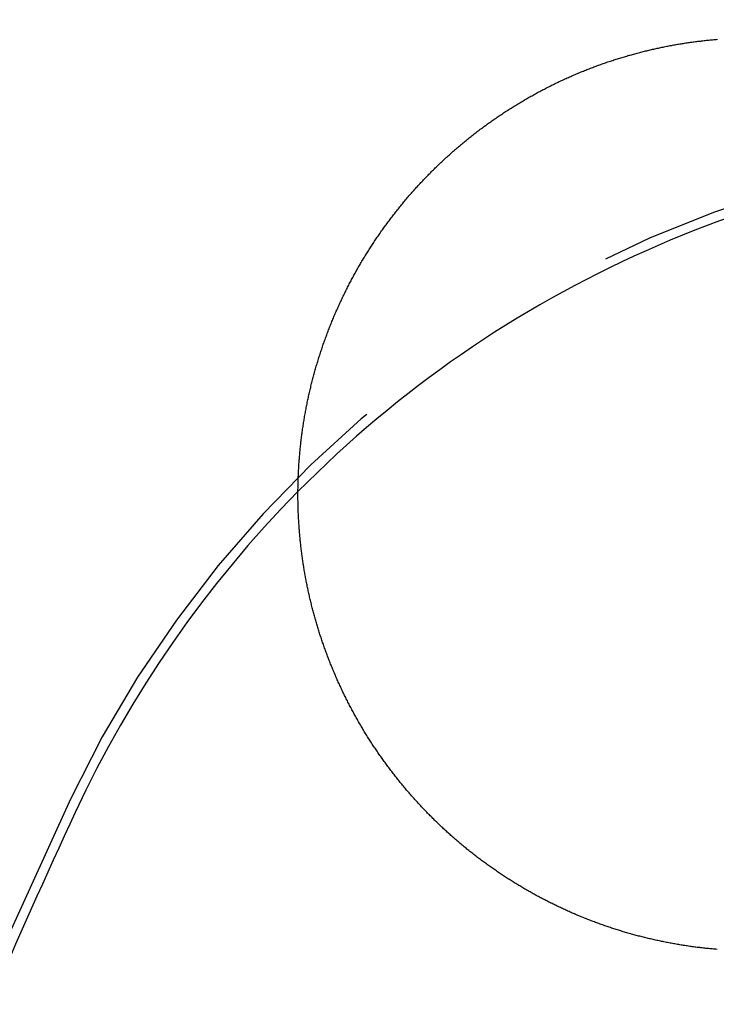
# Model space of a CAD drawing. Extents: x -70 to 70, y -191 to 104.
# Drawn here: x -56 to -50, y -96 to -88 of the extents above; entities that cross this region are included whole.
import ezdxf

# ---------------------------------------------------------------- set-up
doc = ezdxf.new("R2010")
doc.units = 0
doc.header["$LTSCALE"] = 20
doc.linetypes.add('VERDECKT', pattern=[0.375, 0.25, -0.125])
doc.layers.get('0').update_dxf_attribs({"linetype": 'CONTINUOUS'})
doc.layers.add('STEMPEL', color=3, linetype='CONTINUOUS')

# ---------------------------------------------------------------- blocks, each defined once
blk = doc.blocks.new('A$C81B17AB9')
at = {"color": 3}
blk.add_polyline3d([(-49.6903, 24.5134, 0), (-49.7012, 24.5143, 0), (-49.7121, 24.5152, 0), (-49.7231, 24.5162, 0), (-49.734, 24.5172, 0), (-49.745, 24.5182, 0), (-49.7559, 24.5193, 0), (-49.7668, 24.5204, 0), (-49.7777, 24.5215, 0), (-49.7887, 24.5227, 0), (-49.7996, 24.5239, 0), (-49.8105, 24.5251, 0), (-49.8214, 24.5263, 0), (-49.8323, 24.5276, 0), (-49.8432, 24.5289, 0), (-49.8541, 24.5302, 0), (-49.8649, 24.5316, 0), (-49.8758, 24.533, 0), (-49.8867, 24.5344, 0), (-49.8975, 24.5359, 0), (-49.9084, 24.5373, 0), (-49.9193, 24.5389, 0), (-49.9301, 24.5404, 0), (-49.9409, 24.542, 0), (-49.9518, 24.5436, 0), (-49.9626, 24.5452, 0), (-49.9734, 24.5468, 0), (-49.9842, 24.5485, 0), (-49.995, 24.5502, 0), (-50.0058, 24.552, 0), (-50.0166, 24.5538, 0), (-50.0274, 24.5556, 0), (-50.0382, 24.5574, 0), (-50.049, 24.5592, 0), (-50.0597, 24.5611, 0), (-50.0705, 24.563, 0), (-50.0812, 24.565, 0), (-50.092, 24.567, 0), (-50.1027, 24.569, 0), (-50.1134, 24.571, 0), (-50.1241, 24.573, 0), (-50.1348, 24.5751, 0), (-50.1455, 24.5772, 0), (-50.1562, 24.5794, 0), (-50.1669, 24.5816, 0), (-50.1775, 24.5838, 0), (-50.1882, 24.586, 0), (-50.1988, 24.5882, 0), (-50.2095, 24.5905, 0), (-50.2201, 24.5928, 0), (-50.2307, 24.5952, 0), (-50.2413, 24.5976, 0), (-50.2519, 24.5999, 0), (-50.2625, 24.6024, 0), (-50.2731, 24.6048, 0), (-50.2836, 24.6073, 0), (-50.2942, 24.6098, 0), (-50.3047, 24.6123, 0), (-50.3152, 24.6149, 0), (-50.3258, 24.6175, 0), (-50.3363, 24.6201, 0), (-50.3468, 24.6228, 0), (-50.3572, 24.6254, 0), (-50.3677, 24.6281, 0), (-50.3782, 24.6309, 0), (-50.3886, 24.6336, 0), (-50.3991, 24.6364, 0), (-50.4095, 24.6392, 0), (-50.4199, 24.642, 0), (-50.4303, 24.6449, 0), (-50.4407, 24.6478, 0), (-50.451, 24.6507, 0), (-50.4614, 24.6536, 0), (-50.4717, 24.6566, 0), (-50.4821, 24.6596, 0), (-50.4924, 24.6626, 0), (-50.5027, 24.6657, 0), (-50.513, 24.6687, 0), (-50.5232, 24.6718, 0), (-50.5335, 24.675, 0), (-50.5438, 24.6781, 0), (-50.554, 24.6813, 0), (-50.5642, 24.6845, 0), (-50.5744, 24.6877, 0), (-50.5846, 24.691, 0), (-50.5948, 24.6943, 0), (-50.6049, 24.6976, 0), (-50.6151, 24.7009, 0), (-50.6252, 24.7043, 0), (-50.6353, 24.7076, 0), (-50.6454, 24.711, 0), (-50.6555, 24.7145, 0), (-50.6656, 24.7179, 0), (-50.6756, 24.7214, 0), (-50.6857, 24.7249, 0), (-50.6957, 24.7284, 0), (-50.7057, 24.732, 0), (-50.7157, 24.7356, 0), (-50.7257, 24.7392, 0), (-50.7356, 24.7428, 0), (-50.7456, 24.7464, 0), (-50.7555, 24.7501, 0), (-50.7654, 24.7538, 0), (-50.7753, 24.7575, 0), (-50.7851, 24.7612, 0), (-50.795, 24.765, 0), (-50.8048, 24.7688, 0), (-50.8147, 24.7726, 0), (-50.8245, 24.7764, 0), (-50.8342, 24.7803, 0), (-50.844, 24.7842, 0), (-50.8538, 24.7881, 0), (-50.8635, 24.792, 0), (-50.8732, 24.7959, 0), (-50.8829, 24.7999, 0), (-50.8926, 24.8039, 0), (-50.9022, 24.8079, 0), (-50.9119, 24.8119, 0), (-50.9215, 24.816, 0), (-50.9311, 24.82, 0), (-50.9407, 24.8241, 0), (-50.9503, 24.8282, 0), (-50.9598, 24.8324, 0), (-50.9693, 24.8365, 0), (-50.9788, 24.8407, 0), (-50.9883, 24.8449, 0), (-50.9978, 24.8491, 0), (-51.0072, 24.8534, 0), (-51.0167, 24.8576, 0), (-51.0261, 24.8619, 0), (-51.0355, 24.8662, 0), (-51.0448, 24.8705, 0), (-51.0542, 24.8749, 0), (-51.0635, 24.8793, 0), (-51.0728, 24.8836, 0), (-51.0821, 24.888, 0), (-51.0913, 24.8925, 0), (-51.1006, 24.8969, 0), (-51.1098, 24.9014, 0), (-51.119, 24.9058, 0), (-51.1282, 24.9103, 0), (-51.1374, 24.9149, 0), (-51.1466, 24.9194, 0), (-51.1558, 24.924, 0), (-51.165, 24.9287, 0), (-51.1741, 24.9333, 0), (-51.1833, 24.938, 0), (-51.1925, 24.9427, 0), (-51.2016, 24.9474, 0), (-51.2108, 24.9522, 0), (-51.2199, 24.9569, 0), (-51.2291, 24.9618, 0), (-51.2382, 24.9666, 0), (-51.2474, 24.9715, 0), (-51.2565, 24.9764, 0), (-51.2656, 24.9813, 0), (-51.2748, 24.9862, 0), (-51.2839, 24.9912, 0), (-51.293, 24.9962, 0), (-51.3021, 25.0012, 0), (-51.3112, 25.0063, 0), (-51.3203, 25.0114, 0), (-51.3294, 25.0165, 0), (-51.3385, 25.0217, 0), (-51.3475, 25.0268, 0), (-51.3566, 25.032, 0), (-51.3657, 25.0372, 0), (-51.3747, 25.0425, 0), (-51.3838, 25.0478, 0), (-51.3928, 25.0531, 0), (-51.4018, 25.0584, 0), (-51.4108, 25.0638, 0), (-51.4199, 25.0692, 0), (-51.4289, 25.0746, 0), (-51.4379, 25.08, 0), (-51.4468, 25.0855, 0), (-51.4558, 25.091, 0), (-51.4648, 25.0965, 0), (-51.4738, 25.1021, 0), (-51.4827, 25.1076, 0), (-51.4917, 25.1132, 0), (-51.5006, 25.1189, 0), (-51.5095, 25.1245, 0), (-51.5184, 25.1302, 0), (-51.5273, 25.1359, 0), (-51.5362, 25.1417, 0), (-51.5451, 25.1474, 0), (-51.554, 25.1532, 0), (-51.5629, 25.159, 0), (-51.5717, 25.1649, 0), (-51.5806, 25.1708, 0), (-51.5894, 25.1767, 0), (-51.5982, 25.1826, 0), (-51.6071, 25.1885, 0), (-51.6159, 25.1945, 0), (-51.6246, 25.2005, 0), (-51.6334, 25.2065, 0), (-51.6422, 25.2126, 0), (-51.651, 25.2187, 0), (-51.6597, 25.2248, 0), (-51.6684, 25.2309, 0), (-51.6772, 25.2371, 0), (-51.6859, 25.2433, 0), (-51.6946, 25.2495, 0), (-51.7032, 25.2557, 0), (-51.7119, 25.262, 0), (-51.7206, 25.2683, 0), (-51.7292, 25.2746, 0), (-51.7378, 25.281, 0), (-51.7465, 25.2873, 0), (-51.7551, 25.2937, 0), (-51.7637, 25.3002, 0), (-51.7722, 25.3066, 0), (-51.7808, 25.3131, 0), (-51.7894, 25.3196, 0), (-51.7979, 25.3261, 0), (-51.8064, 25.3327, 0), (-51.8149, 25.3393, 0), (-51.8234, 25.3459, 0), (-51.8319, 25.3525, 0), (-51.8404, 25.3592, 0), (-51.8488, 25.3658, 0), (-51.8572, 25.3726, 0), (-51.8657, 25.3793, 0), (-51.8741, 25.386, 0), (-51.8825, 25.3928, 0), (-51.8908, 25.3996, 0), (-51.8992, 25.4065, 0), (-51.9075, 25.4133, 0), (-51.9159, 25.4202, 0), (-51.9242, 25.4271, 0), (-51.9325, 25.4341, 0), (-51.9407, 25.441, 0), (-51.949, 25.448, 0), (-51.9573, 25.455, 0), (-51.9655, 25.4621, 0), (-51.9737, 25.4691, 0), (-51.9819, 25.4762, 0), (-51.9901, 25.4833, 0), (-51.9982, 25.4904, 0), (-52.0064, 25.4976, 0), (-52.0145, 25.5048, 0), (-52.0226, 25.512, 0), (-52.0307, 25.5192, 0), (-52.0388, 25.5265, 0), (-52.0469, 25.5337, 0), (-52.0549, 25.541, 0), (-52.0629, 25.5484, 0), (-52.0709, 25.5557, 0), (-52.0789, 25.5631, 0), (-52.0869, 25.5705, 0), (-52.0949, 25.5779, 0), (-52.1028, 25.5853, 0), (-52.1107, 25.5928, 0), (-52.1186, 25.6003, 0), (-52.1265, 25.6078, 0), (-52.1344, 25.6153, 0), (-52.1422, 25.6229, 0), (-52.15, 25.6304, 0), (-52.1578, 25.638, 0), (-52.1656, 25.6457, 0), (-52.1734, 25.6533, 0), (-52.1811, 25.661, 0), (-52.1889, 25.6687, 0), (-52.1966, 25.6764, 0), (-52.2043, 25.6841, 0), (-52.2119, 25.6919, 0), (-52.2196, 25.6996, 0), (-52.2272, 25.7074, 0), (-52.2348, 25.7153, 0), (-52.2424, 25.7231, 0), (-52.25, 25.731, 0), (-52.2575, 25.7389, 0), (-52.2651, 25.7468, 0), (-52.2726, 25.7547, 0), (-52.2801, 25.7627, 0), (-52.2875, 25.7706, 0), (-52.295, 25.7786, 0), (-52.3024, 25.7866, 0), (-52.3098, 25.7947, 0), (-52.3172, 25.8027, 0), (-52.3246, 25.8108, 0), (-52.3319, 25.8189, 0), (-52.3392, 25.827, 0), (-52.3465, 25.8352, 0), (-52.3538, 25.8434, 0), (-52.361, 25.8515, 0), (-52.3683, 25.8597, 0), (-52.3755, 25.868, 0), (-52.3827, 25.8762, 0), (-52.3898, 25.8845, 0), (-52.397, 25.8928, 0), (-52.4041, 25.9011, 0), (-52.4112, 25.9094, 0), (-52.4183, 25.9177, 0), (-52.4253, 25.9261, 0), (-52.4324, 25.9345, 0), (-52.4394, 25.9429, 0), (-52.4464, 25.9513, 0), (-52.4533, 25.9598, 0), (-52.4603, 25.9683, 0), (-52.4672, 25.9767, 0), (-52.4741, 25.9853, 0), (-52.4809, 25.9938, 0), (-52.4878, 26.0023, 0), (-52.4946, 26.0109, 0), (-52.5014, 26.0195, 0), (-52.5082, 26.0281, 0), (-52.5149, 26.0367, 0), (-52.5217, 26.0453, 0), (-52.5284, 26.054, 0), (-52.5351, 26.0627, 0), (-52.5417, 26.0714, 0), (-52.5484, 26.0801, 0), (-52.555, 26.0888, 0), (-52.5616, 26.0976, 0), (-52.5681, 26.1063, 0), (-52.5747, 26.1151, 0), (-52.5812, 26.1239, 0), (-52.5877, 26.1327, 0), (-52.5941, 26.1416, 0), (-52.6006, 26.1504, 0), (-52.607, 26.1593, 0), (-52.6134, 26.1682, 0), (-52.6198, 26.1771, 0), (-52.6261, 26.186, 0), (-52.6324, 26.195, 0), (-52.6387, 26.2039, 0), (-52.645, 26.2129, 0), (-52.6513, 26.2219, 0), (-52.6575, 26.2309, 0), (-52.6637, 26.2399, 0), (-52.6698, 26.249, 0), (-52.676, 26.258, 0), (-52.6821, 26.2671, 0), (-52.6882, 26.2762, 0), (-52.6943, 26.2853, 0), (-52.7003, 26.2944, 0), (-52.7063, 26.3035, 0), (-52.7123, 26.3127, 0), (-52.7183, 26.3218, 0), (-52.7243, 26.331, 0), (-52.7302, 26.3402, 0), (-52.7361, 26.3494, 0), (-52.7419, 26.3586, 0), (-52.7478, 26.3679, 0), (-52.7536, 26.3771, 0), (-52.7594, 26.3864, 0), (-52.7651, 26.3957, 0), (-52.7709, 26.405, 0), (-52.7766, 26.4143, 0), (-52.7823, 26.4236, 0), (-52.7879, 26.4329, 0), (-52.7936, 26.4423, 0), (-52.7992, 26.4517, 0), (-52.8047, 26.461, 0), (-52.8103, 26.4704, 0), (-52.8158, 26.4798, 0), (-52.8213, 26.4892, 0), (-52.8268, 26.4987, 0), (-52.8322, 26.5081, 0), (-52.8376, 26.5176, 0), (-52.843, 26.527, 0), (-52.8484, 26.5365, 0), (-52.8537, 26.546, 0), (-52.859, 26.5555, 0), (-52.8643, 26.5651, 0), (-52.8696, 26.5746, 0), (-52.8748, 26.5841, 0), (-52.88, 26.5937, 0), (-52.8851, 26.6032, 0), (-52.8903, 26.6128, 0), (-52.8954, 26.6224, 0), (-52.9005, 26.632, 0), (-52.9055, 26.6416, 0), (-52.9106, 26.6513, 0), (-52.9156, 26.6609, 0), (-52.9205, 26.6705, 0), (-52.9255, 26.6802, 0), (-52.9304, 26.6899, 0), (-52.9353, 26.6995, 0), (-52.9402, 26.7092, 0), (-52.945, 26.7189, 0), (-52.9498, 26.7286, 0), (-52.9546, 26.7384, 0), (-52.9593, 26.7481, 0), (-52.9641, 26.7578, 0), (-52.9688, 26.7676, 0), (-52.9734, 26.7773, 0), (-52.9781, 26.7871, 0), (-52.9827, 26.7969, 0), (-52.9873, 26.8066, 0), (-52.9918, 26.8164, 0), (-52.9964, 26.8262, 0), (-53.0009, 26.836, 0), (-53.0053, 26.8459, 0), (-53.0098, 26.8557, 0), (-53.0142, 26.8655, 0), (-53.0186, 26.8753, 0), (-53.0229, 26.8852, 0), (-53.0273, 26.8951, 0), (-53.0316, 26.9049, 0), (-53.0358, 26.9148, 0), (-53.0401, 26.9247, 0), (-53.0443, 26.9345, 0), (-53.0485, 26.9444, 0), (-53.0527, 26.9543, 0), (-53.0568, 26.9642, 0), (-53.0609, 26.9741, 0), (-53.065, 26.9841, 0), (-53.069, 26.994, 0), (-53.073, 27.0039, 0), (-53.077, 27.0138, 0), (-53.081, 27.0238, 0), (-53.0849, 27.0337, 0), (-53.0888, 27.0437, 0), (-53.0927, 27.0536, 0), (-53.0966, 27.0636, 0), (-53.1004, 27.0736, 0), (-53.1042, 27.0835, 0), (-53.108, 27.0935, 0), (-53.1117, 27.1035, 0), (-53.1154, 27.1135, 0), (-53.1191, 27.1235, 0), (-53.1227, 27.1334, 0), (-53.1263, 27.1434, 0), (-53.1299, 27.1534, 0), (-53.1335, 27.1634, 0), (-53.137, 27.1734, 0), (-53.1405, 27.1835, 0), (-53.144, 27.1935, 0), (-53.1475, 27.2035, 0), (-53.1509, 27.2135, 0), (-53.1543, 27.2235, 0), (-53.1577, 27.2336, 0), (-53.161, 27.2436, 0), (-53.1643, 27.2536, 0), (-53.1676, 27.2636, 0), (-53.1708, 27.2737, 0), (-53.174, 27.2837, 0), (-53.1772, 27.2937, 0), (-53.1804, 27.3038, 0), (-53.1835, 27.3138, 0), (-53.1866, 27.3239, 0), (-53.1897, 27.3339, 0), (-53.1928, 27.344, 0), (-53.1958, 27.354, 0), (-53.1988, 27.3641, 0), (-53.2018, 27.3743, 0), (-53.2047, 27.3844, 0), (-53.2076, 27.3945, 0), (-53.2106, 27.4047, 0), (-53.2134, 27.4149, 0), (-53.2163, 27.4251, 0), (-53.2191, 27.4353, 0), (-53.2219, 27.4455, 0), (-53.2247, 27.4558, 0), (-53.2275, 27.4661, 0), (-53.2302, 27.4764, 0), (-53.2329, 27.4867, 0), (-53.2356, 27.497, 0), (-53.2383, 27.5073, 0), (-53.2409, 27.5177, 0), (-53.2435, 27.528, 0), (-53.2461, 27.5384, 0), (-53.2487, 27.5488, 0), (-53.2512, 27.5592, 0), (-53.2537, 27.5697, 0), (-53.2562, 27.5801, 0), (-53.2586, 27.5906, 0), (-53.2611, 27.6011, 0), (-53.2635, 27.6116, 0), (-53.2658, 27.6221, 0), (-53.2682, 27.6326, 0), (-53.2705, 27.6431, 0), (-53.2728, 27.6537, 0), (-53.2751, 27.6642, 0), (-53.2773, 27.6748, 0), (-53.2795, 27.6854, 0), (-53.2817, 27.696, 0), (-53.2839, 27.7066, 0), (-53.286, 27.7173, 0), (-53.2881, 27.7279, 0), (-53.2902, 27.7386, 0), (-53.2923, 27.7492, 0), (-53.2943, 27.7599, 0), (-53.2963, 27.7706, 0), (-53.2983, 27.7813, 0), (-53.3002, 27.792, 0), (-53.3021, 27.8028, 0), (-53.304, 27.8135, 0), (-53.3059, 27.8243, 0), (-53.3077, 27.8351, 0), (-53.3095, 27.8458, 0), (-53.3113, 27.8566, 0), (-53.3131, 27.8674, 0), (-53.3148, 27.8783, 0), (-53.3165, 27.8891, 0), (-53.3181, 27.8999, 0), (-53.3198, 27.9108, 0), (-53.3214, 27.9216, 0), (-53.323, 27.9325, 0), (-53.3245, 27.9434, 0), (-53.326, 27.9543, 0), (-53.3275, 27.9652, 0), (-53.329, 27.9761, 0), (-53.3304, 27.987, 0), (-53.3318, 27.998, 0), (-53.3332, 28.0089, 0), (-53.3345, 28.0199, 0), (-53.3358, 28.0308, 0), (-53.3371, 28.0418, 0), (-53.3384, 28.0528, 0), (-53.3396, 28.0638, 0), (-53.3408, 28.0748, 0), (-53.3419, 28.0858, 0), (-53.3431, 28.0968, 0), (-53.3442, 28.1078, 0), (-53.3452, 28.1188, 0), (-53.3463, 28.1299, 0), (-53.3473, 28.1409, 0), (-53.3483, 28.152, 0), (-53.3492, 28.1631, 0), (-53.3501, 28.1741, 0), (-53.351, 28.1852, 0), (-53.3519, 28.1963, 0), (-53.3527, 28.2074, 0), (-53.3535, 28.2185, 0), (-53.3543, 28.2296, 0), (-53.355, 28.2407, 0), (-53.3557, 28.2518, 0), (-53.3564, 28.2629, 0), (-53.357, 28.2741, 0), (-53.3576, 28.2852, 0), (-53.3582, 28.2964, 0), (-53.3588, 28.3075, 0), (-53.3593, 28.3187, 0), (-53.3598, 28.3298, 0), (-53.3602, 28.341, 0), (-53.3607, 28.3522, 0), (-53.3611, 28.3633, 0), (-53.3614, 28.3745, 0), (-53.3618, 28.3857, 0), (-53.3621, 28.3969, 0), (-53.3623, 28.4081, 0), (-53.3626, 28.4193, 0), (-53.3628, 28.4305, 0), (-53.363, 28.4417, 0), (-53.3631, 28.4529, 0), (-53.3632, 28.4641, 0), (-53.3633, 28.4753, 0), (-53.3634, 28.4866, 0), (-53.3634, 28.4978, 0), (-53.3634, 28.509, 0), (-53.3633, 28.5202, 0), (-53.3633, 28.5315, 0), (-53.3631, 28.5427, 0), (-53.363, 28.5539, 0), (-53.3628, 28.5652, 0), (-53.3626, 28.5764, 0), (-53.3624, 28.5877, 0), (-53.3622, 28.5989, 0), (-53.3619, 28.6102, 0), (-53.3615, 28.6214, 0), (-53.3612, 28.6327, 0), (-53.3608, 28.6439, 0), (-53.3604, 28.6552, 0), (-53.3599, 28.6664, 0), (-53.3594, 28.6777, 0), (-53.3589, 28.6889, 0), (-53.3584, 28.7002, 0), (-53.3578, 28.7114, 0), (-53.3572, 28.7227, 0), (-53.3566, 28.7339, 0), (-53.3559, 28.7452, 0), (-53.3552, 28.7564, 0), (-53.3544, 28.7677, 0), (-53.3537, 28.779, 0), (-53.3529, 28.7902, 0), (-53.352, 28.8015, 0), (-53.3512, 28.8127, 0), (-53.3503, 28.824, 0), (-53.3494, 28.8352, 0), (-53.3484, 28.8465, 0), (-53.3474, 28.8577, 0), (-53.3464, 28.8689, 0), (-53.3453, 28.8802, 0), (-53.3442, 28.8914, 0), (-53.3431, 28.9027, 0), (-53.342, 28.9139, 0), (-53.3408, 28.9251, 0), (-53.3396, 28.9364, 0), (-53.3383, 28.9476, 0), (-53.337, 28.9588, 0), (-53.3357, 28.97, 0), (-53.3344, 28.9812, 0), (-53.333, 28.9925, 0), (-53.3316, 29.0037, 0), (-53.3302, 29.0149, 0), (-53.3287, 29.0261, 0), (-53.3272, 29.0373, 0), (-53.3257, 29.0485, 0), (-53.3241, 29.0597, 0), (-53.3225, 29.0709, 0), (-53.3208, 29.0821, 0), (-53.3192, 29.0932, 0), (-53.3175, 29.1044, 0), (-53.3158, 29.1156, 0), (-53.314, 29.1268, 0), (-53.3122, 29.1379, 0), (-53.3104, 29.1491, 0), (-53.3085, 29.1602, 0), (-53.3067, 29.1714, 0), (-53.3047, 29.1825, 0), (-53.3028, 29.1937, 0), (-53.3008, 29.2048, 0), (-53.2988, 29.2159, 0), (-53.2968, 29.2271, 0), (-53.2947, 29.2382, 0), (-53.2926, 29.2493, 0), (-53.2904, 29.2604, 0), (-53.2883, 29.2715, 0), (-53.2861, 29.2826, 0), (-53.2839, 29.2936, 0), (-53.2816, 29.3047, 0), (-53.2793, 29.3158, 0), (-53.277, 29.3269, 0), (-53.2746, 29.3379, 0), (-53.2722, 29.349, 0), (-53.2698, 29.36, 0), (-53.2674, 29.371, 0), (-53.2649, 29.382, 0), (-53.2624, 29.3931, 0), (-53.2599, 29.4041, 0), (-53.2573, 29.4151, 0), (-53.2547, 29.4261, 0), (-53.2521, 29.437, 0), (-53.2494, 29.448, 0), (-53.2467, 29.459, 0), (-53.244, 29.4699, 0), (-53.2413, 29.4809, 0), (-53.2385, 29.4918, 0), (-53.2357, 29.5027, 0), (-53.2328, 29.5136, 0), (-53.23, 29.5245, 0), (-53.2271, 29.5354, 0), (-53.2241, 29.5463, 0), (-53.2212, 29.5572, 0), (-53.2182, 29.5681, 0), (-53.2152, 29.5789, 0), (-53.2121, 29.5898, 0), (-53.209, 29.6006, 0), (-53.2059, 29.6114, 0), (-53.2028, 29.6222, 0), (-53.1996, 29.633, 0), (-53.1964, 29.6438, 0), (-53.1932, 29.6546, 0), (-53.1899, 29.6653, 0), (-53.1866, 29.6761, 0), (-53.1833, 29.6868, 0), (-53.18, 29.6976, 0), (-53.1766, 29.7083, 0), (-53.1732, 29.719, 0), (-53.1697, 29.7297, 0), (-53.1663, 29.7404, 0), (-53.1628, 29.751, 0), (-53.1593, 29.7617, 0), (-53.1557, 29.7723, 0), (-53.1521, 29.7829, 0), (-53.1485, 29.7935, 0), (-53.1449, 29.8041, 0), (-53.1412, 29.8147, 0), (-53.1375, 29.8253, 0), (-53.1338, 29.8358, 0), (-53.13, 29.8464, 0), (-53.1262, 29.8569, 0), (-53.1224, 29.8674, 0), (-53.1186, 29.8779, 0), (-53.1147, 29.8884, 0), (-53.1108, 29.8989, 0), (-53.1069, 29.9093, 0), (-53.103, 29.9198, 0), (-53.099, 29.9302, 0), (-53.095, 29.9406, 0), (-53.0909, 29.951, 0), (-53.0869, 29.9614, 0), (-53.0828, 29.9717, 0), (-53.0787, 29.9821, 0), (-53.0745, 29.9924, 0), (-53.0704, 30.0027, 0), (-53.0662, 30.013, 0), (-53.062, 30.0233, 0), (-53.0577, 30.0336, 0), (-53.0534, 30.0438, 0), (-53.0491, 30.0541, 0), (-53.0448, 30.0643, 0), (-53.0405, 30.0745, 0), (-53.0361, 30.0847, 0), (-53.0317, 30.0948, 0), (-53.0273, 30.105, 0), (-53.0228, 30.1151, 0), (-53.0183, 30.1252, 0), (-53.0138, 30.1353, 0), (-53.0093, 30.1454, 0), (-53.0047, 30.1554, 0), (-53.0001, 30.1655, 0), (-52.9955, 30.1755, 0), (-52.9909, 30.1855, 0), (-52.9862, 30.1955, 0), (-52.9816, 30.2055, 0), (-52.9769, 30.2154, 0), (-52.9721, 30.2254, 0), (-52.9674, 30.2353, 0), (-52.9626, 30.2452, 0), (-52.9578, 30.255, 0), (-52.953, 30.2649, 0), (-52.9481, 30.2747, 0), (-52.9432, 30.2845, 0), (-52.9383, 30.2943, 0), (-52.9334, 30.3041, 0), (-52.9285, 30.3139, 0), (-52.9235, 30.3236, 0), (-52.9185, 30.3333, 0), (-52.9135, 30.343, 0), (-52.9085, 30.3527, 0), (-52.9034, 30.3624, 0), (-52.8983, 30.372, 0), (-52.8932, 30.3816, 0), (-52.8881, 30.3912, 0), (-52.8829, 30.4008, 0), (-52.8778, 30.4103, 0), (-52.8726, 30.4199, 0), (-52.8674, 30.4294, 0), (-52.8621, 30.4389, 0), (-52.8569, 30.4483, 0), (-52.8516, 30.4578, 0), (-52.8463, 30.4672, 0), (-52.841, 30.4766, 0), (-52.8356, 30.486, 0), (-52.8302, 30.4953, 0), (-52.8249, 30.5047, 0), (-52.8194, 30.514, 0), (-52.814, 30.5233, 0), (-52.8085, 30.5326, 0), (-52.803, 30.5419, 0), (-52.7975, 30.5512, 0), (-52.7919, 30.5605, 0), (-52.7863, 30.5698, 0), (-52.7807, 30.5791, 0), (-52.775, 30.5883, 0), (-52.7693, 30.5976, 0), (-52.7636, 30.6068, 0), (-52.7579, 30.6161, 0), (-52.7521, 30.6253, 0), (-52.7463, 30.6345, 0), (-52.7404, 30.6437, 0), (-52.7346, 30.6529, 0), (-52.7287, 30.6621, 0), (-52.7228, 30.6713, 0), (-52.7168, 30.6805, 0), (-52.7108, 30.6896, 0), (-52.7048, 30.6988, 0), (-52.6988, 30.7079, 0), (-52.6927, 30.7171, 0), (-52.6866, 30.7262, 0), (-52.6805, 30.7353, 0), (-52.6744, 30.7444, 0), (-52.6682, 30.7535, 0), (-52.662, 30.7625, 0), (-52.6558, 30.7716, 0), (-52.6495, 30.7806, 0), (-52.6432, 30.7897, 0), (-52.6369, 30.7987, 0), (-52.6305, 30.8077, 0), (-52.6241, 30.8167, 0), (-52.6177, 30.8257, 0), (-52.6113, 30.8347, 0), (-52.6048, 30.8437, 0), (-52.5984, 30.8526, 0), (-52.5918, 30.8615, 0), (-52.5853, 30.8705, 0), (-52.5787, 30.8794, 0), (-52.5721, 30.8883, 0), (-52.5655, 30.8972, 0), (-52.5588, 30.906, 0), (-52.5521, 30.9149, 0), (-52.5454, 30.9237, 0), (-52.5387, 30.9325, 0), (-52.5319, 30.9414, 0), (-52.5251, 30.9501, 0), (-52.5183, 30.9589, 0), (-52.5115, 30.9677, 0), (-52.5046, 30.9764, 0), (-52.4977, 30.9852, 0), (-52.4908, 30.9939, 0), (-52.4838, 31.0026, 0), (-52.4768, 31.0113, 0), (-52.4698, 31.02, 0), (-52.4628, 31.0286, 0), (-52.4557, 31.0373, 0), (-52.4486, 31.0459, 0), (-52.4415, 31.0545, 0), (-52.4343, 31.0631, 0), (-52.4272, 31.0717, 0), (-52.42, 31.0802, 0), (-52.4127, 31.0888, 0), (-52.4055, 31.0973, 0), (-52.3982, 31.1058, 0), (-52.3909, 31.1143, 0), (-52.3836, 31.1227, 0), (-52.3762, 31.1312, 0), (-52.3688, 31.1396, 0), (-52.3614, 31.148, 0), (-52.354, 31.1564, 0), (-52.3465, 31.1648, 0), (-52.339, 31.1732, 0), (-52.3315, 31.1815, 0), (-52.324, 31.1898, 0), (-52.3164, 31.1981, 0), (-52.3088, 31.2064, 0), (-52.3012, 31.2147, 0), (-52.2936, 31.2229, 0), (-52.2859, 31.2311, 0), (-52.2782, 31.2393, 0), (-52.2705, 31.2475, 0), (-52.2628, 31.2557, 0), (-52.255, 31.2638, 0), (-52.2472, 31.272, 0), (-52.2394, 31.2801, 0), (-52.2315, 31.2882, 0), (-52.2237, 31.2962, 0), (-52.2158, 31.3043, 0), (-52.2079, 31.3123, 0), (-52.1999, 31.3203, 0), (-52.192, 31.3283, 0), (-52.184, 31.3362, 0), (-52.176, 31.3442, 0), (-52.1679, 31.3521, 0), (-52.1599, 31.36, 0), (-52.1518, 31.3679, 0), (-52.1437, 31.3757, 0), (-52.1356, 31.3835, 0), (-52.1274, 31.3913, 0), (-52.1193, 31.3991, 0), (-52.1111, 31.4069, 0), (-52.1028, 31.4146, 0), (-52.0946, 31.4224, 0), (-52.0863, 31.4301, 0), (-52.0781, 31.4377, 0), (-52.0697, 31.4454, 0), (-52.0614, 31.453, 0), (-52.0531, 31.4606, 0), (-52.0447, 31.4682, 0), (-52.0363, 31.4758, 0), (-52.0279, 31.4833, 0), (-52.0194, 31.4908, 0), (-52.011, 31.4983, 0), (-52.0025, 31.5058, 0), (-51.994, 31.5133, 0), (-51.9855, 31.5207, 0), (-51.9769, 31.5281, 0), (-51.9683, 31.5355, 0), (-51.9598, 31.5428, 0), (-51.9511, 31.5501, 0), (-51.9425, 31.5575, 0), (-51.9339, 31.5647, 0), (-51.9252, 31.572, 0), (-51.9165, 31.5792, 0), (-51.9078, 31.5864, 0), (-51.899, 31.5936, 0), (-51.8903, 31.6008, 0), (-51.8815, 31.6079, 0), (-51.8727, 31.615, 0), (-51.8639, 31.6221, 0), (-51.8551, 31.6291, 0), (-51.8462, 31.6362, 0), (-51.8374, 31.6432, 0), (-51.8285, 31.6502, 0), (-51.8196, 31.6571, 0), (-51.8106, 31.6641, 0), (-51.8017, 31.671, 0), (-51.7927, 31.6778, 0), (-51.7837, 31.6847, 0), (-51.7747, 31.6915, 0), (-51.7657, 31.6983, 0), (-51.7566, 31.7051, 0), (-51.7476, 31.7118, 0), (-51.7385, 31.7186, 0), (-51.7294, 31.7253, 0), (-51.7203, 31.7319, 0), (-51.7112, 31.7386, 0), (-51.702, 31.7452, 0), (-51.6928, 31.7518, 0), (-51.6836, 31.7583, 0), (-51.6744, 31.7649, 0), (-51.6652, 31.7714, 0), (-51.656, 31.7778, 0), (-51.6467, 31.7843, 0), (-51.6374, 31.7907, 0), (-51.6281, 31.7971, 0), (-51.6188, 31.8035, 0), (-51.6095, 31.8098, 0), (-51.6001, 31.8162, 0), (-51.5908, 31.8225, 0), (-51.5814, 31.8287, 0), (-51.572, 31.835, 0), (-51.5626, 31.8412, 0), (-51.5532, 31.8474, 0), (-51.5437, 31.8535, 0), (-51.5343, 31.8596, 0), (-51.5248, 31.8657, 0), (-51.5153, 31.8718, 0), (-51.5058, 31.8778, 0), (-51.4963, 31.8839, 0), (-51.4867, 31.8899, 0), (-51.4772, 31.8958, 0), (-51.4676, 31.9017, 0), (-51.4581, 31.9077, 0), (-51.4485, 31.9135, 0), (-51.4388, 31.9194, 0), (-51.4292, 31.9252, 0), (-51.4196, 31.931, 0), (-51.4099, 31.9368, 0), (-51.4003, 31.9425, 0), (-51.3906, 31.9482, 0), (-51.3809, 31.9539, 0), (-51.3712, 31.9595, 0), (-51.3615, 31.9651, 0), (-51.3518, 31.9707, 0), (-51.342, 31.9763, 0), (-51.3323, 31.9818, 0), (-51.3225, 31.9874, 0), (-51.3127, 31.9928, 0), (-51.3029, 31.9983, 0), (-51.2931, 32.0037, 0), (-51.2833, 32.0091, 0), (-51.2735, 32.0145, 0), (-51.2636, 32.0198, 0), (-51.2538, 32.0251, 0), (-51.2439, 32.0304, 0), (-51.234, 32.0356, 0), (-51.2241, 32.0408, 0), (-51.2142, 32.046, 0), (-51.2043, 32.0512, 0), (-51.1944, 32.0563, 0), (-51.1845, 32.0614, 0), (-51.1745, 32.0665, 0), (-51.1646, 32.0715, 0), (-51.1546, 32.0765, 0), (-51.1447, 32.0815, 0), (-51.1347, 32.0864, 0), (-51.1247, 32.0914, 0), (-51.1147, 32.0963, 0), (-51.1047, 32.1011, 0), (-51.0946, 32.1059, 0), (-51.0846, 32.1108, 0), (-51.0746, 32.1155, 0), (-51.0645, 32.1203, 0), (-51.0545, 32.125, 0), (-51.0444, 32.1296, 0), (-51.0343, 32.1343, 0), (-51.0243, 32.1389, 0), (-51.0142, 32.1435, 0), (-51.0041, 32.1481, 0), (-50.994, 32.1526, 0), (-50.9838, 32.1571, 0), (-50.9737, 32.1616, 0), (-50.9636, 32.166, 0), (-50.9535, 32.1704, 0), (-50.9433, 32.1748, 0), (-50.9332, 32.1791, 0), (-50.923, 32.1834, 0), (-50.9129, 32.1877, 0), (-50.9027, 32.192, 0), (-50.8925, 32.1962, 0), (-50.8823, 32.2004, 0), (-50.8721, 32.2045, 0), (-50.8619, 32.2087, 0), (-50.8517, 32.2128, 0), (-50.8415, 32.2168, 0), (-50.8313, 32.2209, 0), (-50.8211, 32.2249, 0), (-50.8109, 32.2289, 0), (-50.8007, 32.2328, 0), (-50.7904, 32.2367, 0), (-50.7802, 32.2406, 0), (-50.77, 32.2445, 0), (-50.7597, 32.2483, 0), (-50.7495, 32.2521, 0), (-50.7392, 32.2559, 0), (-50.729, 32.2596, 0), (-50.7187, 32.2633, 0), (-50.7085, 32.267, 0), (-50.6982, 32.2707, 0), (-50.6879, 32.2743, 0), (-50.6777, 32.2779, 0), (-50.6674, 32.2814, 0), (-50.6571, 32.2849, 0), (-50.6469, 32.2884, 0), (-50.6366, 32.2919, 0), (-50.6263, 32.2953, 0), (-50.616, 32.2987, 0), (-50.6057, 32.3021, 0), (-50.5955, 32.3055, 0), (-50.5852, 32.3088, 0), (-50.5749, 32.3121, 0), (-50.5646, 32.3153, 0), (-50.5543, 32.3185, 0), (-50.544, 32.3217, 0), (-50.5338, 32.3249, 0), (-50.5235, 32.328, 0), (-50.5132, 32.3311, 0), (-50.5029, 32.3342, 0), (-50.4926, 32.3373, 0), (-50.4823, 32.3403, 0), (-50.472, 32.3433, 0), (-50.4617, 32.3462, 0), (-50.4515, 32.3491, 0), (-50.4412, 32.352, 0), (-50.4309, 32.3549, 0), (-50.4206, 32.3577, 0), (-50.4103, 32.3605, 0), (-50.4001, 32.3633, 0), (-50.3898, 32.3661, 0), (-50.3795, 32.3688, 0), (-50.3692, 32.3715, 0), (-50.359, 32.3741, 0), (-50.3487, 32.3767, 0), (-50.3384, 32.3793, 0), (-50.3282, 32.3819, 0), (-50.3179, 32.3844, 0), (-50.3077, 32.387, 0), (-50.2974, 32.3894, 0), (-50.2872, 32.3919, 0), (-50.2769, 32.3943, 0), (-50.2667, 32.3967, 0), (-50.2565, 32.399, 0), (-50.2462, 32.4014, 0), (-50.236, 32.4037, 0), (-50.2257, 32.406, 0), (-50.2154, 32.4082, 0), (-50.2051, 32.4104, 0), (-50.1948, 32.4126, 0), (-50.1845, 32.4148, 0), (-50.1741, 32.417, 0), (-50.1638, 32.4191, 0), (-50.1534, 32.4212, 0), (-50.143, 32.4233, 0), (-50.1326, 32.4253, 0), (-50.1223, 32.4273, 0), (-50.1118, 32.4293, 0), (-50.1014, 32.4313, 0), (-50.091, 32.4332, 0), (-50.0805, 32.4352, 0), (-50.0701, 32.437, 0), (-50.0596, 32.4389, 0), (-50.0491, 32.4407, 0), (-50.0386, 32.4426, 0), (-50.0281, 32.4443, 0), (-50.0176, 32.4461, 0), (-50.0071, 32.4478, 0), (-49.9966, 32.4495, 0), (-49.986, 32.4512, 0), (-49.9755, 32.4528, 0), (-49.9649, 32.4545, 0), (-49.9544, 32.456, 0), (-49.9438, 32.4576, 0), (-49.9332, 32.4591, 0), (-49.9226, 32.4607, 0), (-49.912, 32.4621, 0), (-49.9014, 32.4636, 0), (-49.8907, 32.465, 0), (-49.8801, 32.4664, 0), (-49.8695, 32.4678, 0), (-49.8588, 32.4691, 0), (-49.8482, 32.4704, 0), (-49.8375, 32.4717, 0), (-49.8268, 32.473, 0), (-49.8161, 32.4742, 0), (-49.8054, 32.4754, 0), (-49.7947, 32.4766, 0), (-49.784, 32.4778, 0), (-49.7733, 32.4789, 0), (-49.7626, 32.48, 0), (-49.7519, 32.481, 0), (-49.7411, 32.4821, 0), (-49.7304, 32.4831, 0), (-49.7196, 32.4841, 0), (-49.7089, 32.485, 0), (-49.6981, 32.4859, 0), (-49.6873, 32.4868, 0)], dxfattribs=at)
at = {"color": 3, "linetype": 'CONTINUOUS'}
for radius in [70, 52]:
    blk.add_circle((0, 0), radius, dxfattribs=at)
at = {"color": 1, "linetype": 'VERDECKT'}
blk.add_circle((0, 0), 68.5, dxfattribs=at)
for centre, radius, start, end in [((0, 0), 67.880712, 144.90863732, 161.09136268), ((-46.247293, 21.498556), 10.087269, 45, 154.5724461), ((-46.247293, 21.498556), 10, 135.3659067, 155.0681283), ((0, 0), 61.087269, 154.98627637, 25.0137216), ((0, 0), 61, 155.06812829, 156.79790226), ((0, 0), 53.5, 152.0093066, 167.9906934)]:
    blk.add_arc(centre, radius, start, end, dxfattribs=at)
at = {"color": 3, "linetype": 'CONTINUOUS'}
blk.add_arc((-46.247293, 21.498556), 10, 92.61922, 135.3659067, dxfattribs=at)

msp = doc.modelspace()

# ---------------------------------------------------------------- block references
at = {"layer": 'STEMPEL'}
msp.add_blockref('A$C81B17AB9', (0, -120.25), dxfattribs=at)

doc.saveas('drawing.dxf')
